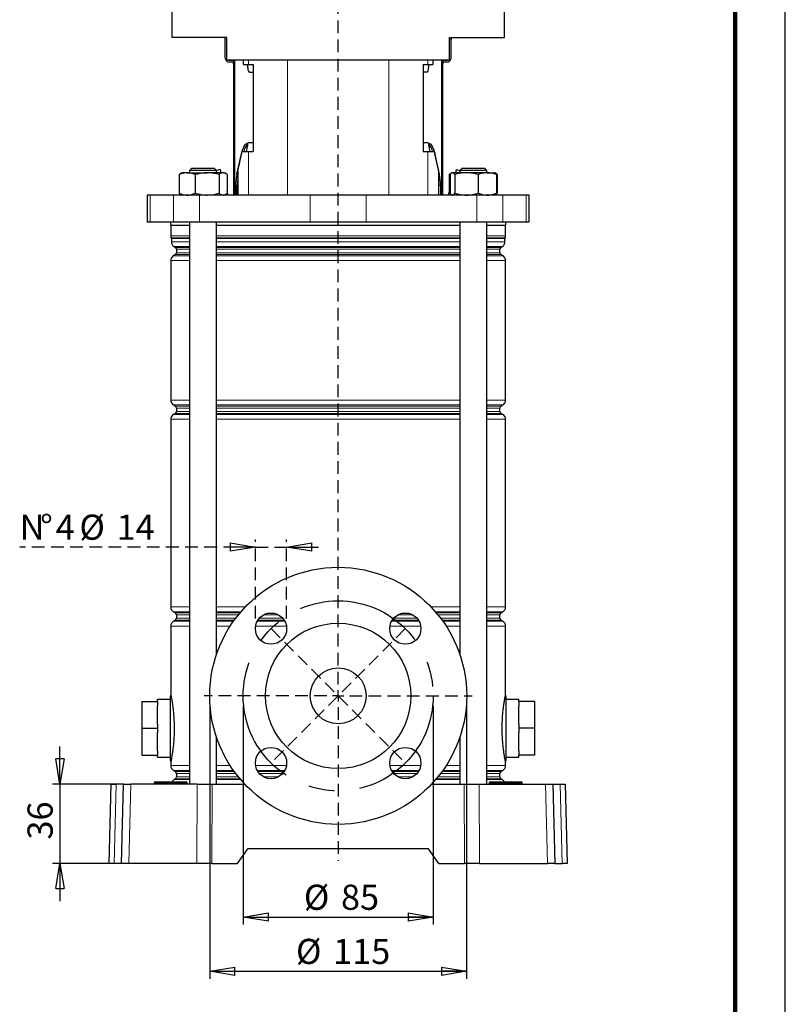
# Model space of a CAD drawing. Units: millimetres. Extents: x -4 to 213, y 0 to 297.
# Drawn here: x 134 to 210, y 120 to 218 of the extents above; entities that cross this region are included whole.
import ezdxf

# ---------------------------------------------------------------- set-up
doc = ezdxf.new("R2010")
doc.units = ezdxf.units.MM
doc.linetypes.add('CENTERX2', pattern=[20.32, 12.7, -2.54, 2.54, -2.54])
doc.linetypes.add('HIDDEN', pattern=[1.905, 1.27, -0.635])
doc.layers.add('FORMAT', color=7, linetype='Continuous')
doc.layers.add('TRATTEGGIO', color=7, linetype='HIDDEN')
doc.styles.add('SLDTEXTSTYLE0', font='TXT', dxfattribs={"width": 0.605})
doc.dimstyles.new('SLDDIMSTYLE1', dxfattribs={"dimtxt": 2.5, "dimasz": 2.5, "dimexe": 0, "dimexo": 0.0625, "dimtad": 1, "dimlfac": 4.5, "dimrnd": 1e-09, "dimzin": 12, "dimdsep": 46, "dimtxsty": 'SLDTEXTSTYLE0', "dimblk1": 'CLOSED', "dimblk2": 'CLOSED', "dimsah": 1, "dimcen": 0.09, "dimadec": 0, "dimazin": 3, "dimtfac": 1, "dimtofl": 0, "dimtmove": 0, "dimatfit": 3, "dimldrblk": 'CLOSED', "dimfxl": 0, "dimfrac": 2, "dimtolj": 1, "dimtzin": 12, "dimarcsym": 0})
doc.dimstyles.new('SLDDIMSTYLE3', dxfattribs={"dimtxt": 2.5, "dimasz": 2.5, "dimexe": 0, "dimexo": 0.0625, "dimtad": 1, "dimlfac": 4.5, "dimrnd": 1e-09, "dimzin": 12, "dimdsep": 46, "dimtxsty": 'SLDTEXTSTYLE0', "dimblk1": 'CLOSED', "dimblk2": 'CLOSED', "dimsah": 1, "dimcen": 0.09, "dimadec": 0, "dimazin": 3, "dimtfac": 1, "dimtmove": 0, "dimatfit": 0, "dimldrblk": 'CLOSED', "dimfxl": 0, "dimfrac": 2, "dimtolj": 1, "dimtzin": 12, "dimarcsym": 0})
doc.dimstyles.new('SLDDIMSTYLE5', dxfattribs={"dimtxt": 2.5, "dimasz": 2.5, "dimexe": 0, "dimexo": 0.0625, "dimtad": 1, "dimdec": 0, "dimlfac": 4.5, "dimrnd": 1e-09, "dimzin": 12, "dimdsep": 46, "dimtxsty": 'SLDTEXTSTYLE0', "dimblk1": 'CLOSED', "dimblk2": 'CLOSED', "dimsah": 1, "dimcen": 0.09, "dimadec": 0, "dimazin": 3, "dimtfac": 1, "dimtdec": 0, "dimtmove": 0, "dimatfit": 0, "dimldrblk": 'CLOSED', "dimfxl": 0, "dimfrac": 2, "dimtolj": 1, "dimtzin": 12, "dimarcsym": 0})

# ---------------------------------------------------------------- blocks, each defined once
blk = doc.blocks.new('_Closed')
at = {"color": 0, "linetype": 'ByBlock', "lineweight": -2}
for p, q in [((-1, 0.166667), (0, 0)), ((-1, 0.166667), (-1, -0.166667)), ((0, 0), (-1, -0.166667)), ((0, 0), (-1, 0))]:
    blk.add_line(p, q, dxfattribs=at)
blk = doc.blocks.new('_D_13')
at = {"layer": 'FORMAT'}
for p, q in [((156.091, 149.515), (156.091, 127.771)), ((174.98, 149.515), (174.98, 127.771)), ((156.091, 128.521), (174.98, 128.521))]:
    blk.add_line(p, q, dxfattribs=at)
at = {"layer": 'FORMAT', "xscale": 2.5, "yscale": 2.5, "rotation": 180.0000000000004}
blk.add_blockref('_Closed', (156.091, 128.521), dxfattribs=at)
at = {"layer": 'FORMAT', "xscale": 2.5, "yscale": 2.5}
blk.add_blockref('_Closed', (174.98, 128.521), dxfattribs=at)
at = {"layer": 'FORMAT', "char_height": 2.5, "attachment_point": 1, "style": 'SLDTEXTSTYLE0'}
for s, insert in [('%%c', (162.122, 131.744)), ('85', (165.817, 131.744))]:
    blk.add_mtext(s, dxfattribs=dict(at, insert=insert))
blk = doc.blocks.new('_D_14')
at = {"layer": 'FORMAT'}
for p, q in [((152.758, 149.515), (152.758, 122.387)), ((178.313, 149.515), (178.313, 122.387)), ((152.758, 123.137), (178.313, 123.137))]:
    blk.add_line(p, q, dxfattribs=at)
at = {"layer": 'FORMAT', "xscale": 2.5, "yscale": 2.5, "rotation": 180.0000000000004}
blk.add_blockref('_Closed', (152.758, 123.137), dxfattribs=at)
at = {"layer": 'FORMAT', "xscale": 2.5, "yscale": 2.5}
blk.add_blockref('_Closed', (178.313, 123.137), dxfattribs=at)
at = {"layer": 'FORMAT', "char_height": 2.5, "attachment_point": 1, "style": 'SLDTEXTSTYLE0'}
for s, insert in [('%%c', (161.339, 126.359)), ('115', (165.034, 126.359))]:
    blk.add_mtext(s, dxfattribs=dict(at, insert=insert))
blk = doc.blocks.new('_D_15')
at = {"layer": 'FORMAT'}
for p, q in [((137.867, 141.737), (137.867, 145.487)), ((143.917, 141.737), (137.117, 141.737)), ((137.867, 141.737), (137.867, 133.848)), ((143.711, 133.848), (137.117, 133.848)), ((137.867, 133.848), (137.867, 130.098))]:
    blk.add_line(p, q, dxfattribs=at)
at = {"layer": 'FORMAT', "xscale": 2.5, "yscale": 2.5}
for p, rotation in [((137.867, 141.737), 270.0000000000004), ((137.867, 133.848), 90.0000000000004)]:
    blk.add_blockref('_Closed', p, dxfattribs=dict(at, rotation=rotation))
at = {"layer": 'FORMAT', "insert": (134.645, 136.227), "char_height": 2.5, "attachment_point": 1, "rotation": 90, "style": 'SLDTEXTSTYLE0'}
blk.add_mtext('36', dxfattribs=at)
blk = doc.blocks.new('_D_16')
at = {"layer": 'TRATTEGGIO'}
for p, q in [((157.302, 158.193), (157.302, 166.056)), ((160.413, 158.193), (160.413, 166.056)), ((157.302, 165.306), (133.865, 165.306)), ((157.302, 165.306), (160.413, 165.306)), ((160.413, 165.306), (164.163, 165.306))]:
    blk.add_line(p, q, dxfattribs=at)
at = {"layer": 'TRATTEGGIO', "xscale": 2.5, "yscale": 2.5}
blk.add_blockref('_Closed', (157.302, 165.306), dxfattribs=at)
at = {"layer": 'TRATTEGGIO', "xscale": 2.5, "yscale": 2.5, "rotation": 180.0000000000004}
blk.add_blockref('_Closed', (160.413, 165.306), dxfattribs=at)
at = {"layer": 'TRATTEGGIO', "char_height": 2.5, "attachment_point": 1, "style": 'SLDTEXTSTYLE0'}
for s, insert in [('N', (133.865, 168.529)), ('%%d', (135.896, 168.529)), ('4', (137.452, 168.529)), ('%%c', (139.803, 168.529)), ('14', (143.497, 168.529))]:
    blk.add_mtext(s, dxfattribs=dict(at, insert=insert))
blk = doc.blocks.new('SW_CENTERMARKSYMBOL_5')
at = {"layer": 'TRATTEGGIO', "color": 0}
for p, q in [((0, 1.111), (0, 132.539)), ((-1.111, 0), (-13.333, 0)), ((0, 0), (-0.556, 0)), ((0, 0), (0, 0.556)), ((0, 0), (0, -0.556)), ((0, 0), (0.556, 0)), ((1.111, 0), (13.333, 0)), ((0, -1.111), (0, -16.389))]:
    blk.add_line(p, q, dxfattribs=at)

msp = doc.modelspace()

# ---------------------------------------------------------------- linework, layer by layer
at = {"color": 7, "linetype": 'Continuous', "lineweight": 25}
for p, q in [((210, 0), (210, 297)), ((149.0022, 219.5151), (149.0022, 215.9596)), ((182.0689, 215.9596), (182.0689, 219.5151)), ((154.48, 215.9596), (149.0022, 215.9596)), ((154.3022, 215.7374), (154.3022, 215.9596)), ((154.3022, 213.9151), (154.3022, 215.7374)), ((154.48, 213.7374), (154.48, 215.9596)), ((176.5911, 215.9596), (182.0689, 215.9596)), ((176.5911, 213.7374), (176.5911, 215.9596)), ((176.7689, 215.9596), (176.7689, 215.7374)), ((176.7689, 213.9151), (176.7689, 215.7374)), ((154.48, 213.7374), (159.3617, 213.7374)), ((154.6578, 213.6929), (154.9245, 213.6929)), ((154.9245, 213.5151), (154.7022, 213.5151)), ((155.1467, 200.2929), (155.1467, 213.7374)), ((156.1073, 213.2929), (156.1073, 213.7374)), ((159.3617, 213.7374), (171.7095, 213.7374)), ((171.7095, 213.7374), (176.5911, 213.7374)), ((174.9638, 213.7374), (174.9638, 213.2929)), ((175.9245, 213.7374), (175.9245, 200.2929)), ((176.1467, 213.6929), (176.4134, 213.6929)), ((176.3689, 213.5151), (176.1467, 213.5151)), ((156.1073, 213.2929), (156.6096, 213.2929)), ((156.5382, 212.9596), (156.5382, 213.2929)), ((156.6096, 213.2929), (157.0846, 213.2929)), ((156.7086, 212.5151), (157.0846, 212.5151)), ((157.0846, 213.2929), (157.0846, 204.6263)), ((173.9866, 213.2929), (174.4615, 213.2929)), ((173.9866, 213.2929), (173.9866, 204.6263)), ((174.3626, 212.5151), (173.9866, 212.5151)), ((174.4615, 213.2929), (174.9638, 213.2929)), ((174.533, 213.2929), (174.533, 212.9596)), ((155.5455, 202.6618), (155.9752, 204.6263)), ((155.9752, 204.6263), (156.6096, 204.6263)), ((156.5042, 205.435), (156.5042, 205.2305)), ((156.6096, 204.6263), (157.0846, 204.6263)), ((156.6593, 205.5151), (157.0846, 205.5151)), ((173.9866, 205.5151), (174.4119, 205.5151)), ((173.9866, 204.6263), (174.4615, 204.6263)), ((174.4615, 204.6263), (175.096, 204.6263)), ((174.5669, 205.435), (174.5669, 205.2305)), ((175.096, 204.6263), (175.5256, 202.6618)), ((155.4732, 202.3692), (155.9228, 204.404)), ((155.9228, 204.404), (155.9608, 204.5604)), ((175.1104, 204.5603), (175.1483, 204.404)), ((175.5979, 202.3692), (175.1483, 204.404)), ((150.9894, 202.9596), (150.7672, 202.7374)), ((150.7672, 202.7374), (150.7672, 202.5151)), ((153.4339, 202.7374), (150.7672, 202.7374)), ((150.9894, 202.9596), (153.2117, 202.9596)), ((153.4339, 202.7374), (153.2117, 202.9596)), ((153.7928, 202.8475), (153.4229, 202.7484)), ((153.4339, 202.5151), (153.4339, 202.7374)), ((153.7928, 202.8475), (153.8818, 202.5151)), ((155.5455, 202.6618), (155.5455, 200.2929)), ((175.5256, 202.6618), (175.5256, 200.2929)), ((177.2784, 202.8475), (177.1893, 202.5151)), ((177.2784, 202.8475), (177.6483, 202.7484)), ((177.8595, 202.9596), (177.6373, 202.7374)), ((177.6373, 202.7374), (177.6373, 202.5151)), ((178.2413, 202.7374), (177.6373, 202.7374)), ((177.8595, 202.9596), (178.3629, 202.9596)), ((180.3039, 202.7374), (178.2413, 202.7374)), ((178.3629, 202.9596), (180.0817, 202.9596)), ((180.3039, 202.7374), (180.0817, 202.9596)), ((180.3039, 202.5151), (180.3039, 202.7374)), ((149.7094, 202.3266), (149.8708, 202.4414)), ((149.7094, 202.3266), (149.7094, 200.4815)), ((149.9894, 202.5151), (149.8685, 202.4453)), ((150.5126, 202.5151), (149.9894, 202.5151)), ((150.5126, 202.5151), (152.5114, 202.5151)), ((151.3158, 202.3266), (151.3158, 200.4815)), ((154.0993, 202.5151), (152.5114, 202.5151)), ((153.7069, 202.3266), (153.7069, 200.4815)), ((154.2117, 202.5151), (154.0993, 202.5151)), ((154.3326, 202.4453), (154.2117, 202.5151)), ((154.4916, 202.3266), (154.4916, 200.4815)), ((176.5795, 202.3266), (176.7409, 202.4414)), ((176.6921, 202.3663), (176.5795, 202.3266)), ((176.5795, 202.3266), (176.5795, 200.6686)), ((176.6627, 202.3266), (176.6627, 200.4815)), ((176.8595, 202.5151), (176.8184, 202.4914)), ((176.8998, 202.5151), (176.8595, 202.5151)), ((178.291, 202.5151), (176.8998, 202.5151)), ((177.137, 202.3266), (177.137, 200.4815)), ((180.3618, 202.5151), (178.291, 202.5151)), ((179.445, 202.3266), (179.445, 200.4815)), ((180.3618, 202.5151), (181.0817, 202.5151)), ((181.1229, 202.4914), (181.0817, 202.5151)), ((181.1216, 202.4816), (181.2785, 202.3266)), ((181.2026, 202.4453), (181.1229, 202.4914)), ((181.3617, 202.3266), (181.2004, 202.4414)), ((181.2785, 202.3266), (181.2785, 200.4815)), ((181.3617, 202.3266), (181.3617, 200.4815)), ((154.5923, 200.2929), (154.4916, 200.6686)), ((155.3593, 201.2581), (155.3593, 200.2929)), ((155.5235, 200.2929), (155.5235, 201.2581)), ((175.5476, 200.2929), (175.5476, 201.2581)), ((175.7119, 201.2581), (175.7119, 200.2929)), ((176.6627, 200.979), (176.4788, 200.2929)), ((146.5356, 200.2929), (146.5356, 197.6263)), ((146.8269, 200.2929), (146.5356, 200.2929)), ((149.1705, 200.2929), (146.8269, 200.2929)), ((151.7379, 200.2929), (149.1705, 200.2929)), ((149.8708, 200.3649), (149.7094, 200.4815)), ((149.8693, 200.3623), (149.9894, 200.2929)), ((162.7634, 200.2929), (151.7379, 200.2929)), ((154.2117, 200.2929), (154.3318, 200.3623)), ((168.3077, 200.2929), (162.7634, 200.2929)), ((179.3332, 200.2929), (168.3077, 200.2929)), ((176.8184, 200.3167), (176.8595, 200.2929)), ((181.9007, 200.2929), (179.3332, 200.2929)), ((181.0817, 200.2929), (181.1229, 200.3167)), ((181.2785, 200.4815), (181.1216, 200.3264)), ((181.1229, 200.3167), (181.2019, 200.3623)), ((181.2004, 200.3649), (181.3617, 200.4815)), ((184.2442, 200.2929), (181.9007, 200.2929)), ((184.5356, 200.2929), (184.2442, 200.2929)), ((184.5356, 197.6263), (184.5356, 200.2929)), ((146.5356, 197.6263), (146.8269, 197.6263)), ((146.8269, 197.6263), (149.1705, 197.6263)), ((148.8689, 197.6263), (148.8689, 197.2929)), ((148.8689, 197.2929), (150.7672, 197.2929)), ((148.8911, 197.2929), (148.8911, 196.2602)), ((149.1705, 197.6263), (151.7379, 197.6263)), ((150.7672, 197.6263), (150.7672, 141.7374)), ((151.7379, 197.6263), (162.7634, 197.6263)), ((153.4339, 154.6164), (153.4339, 197.6263)), ((153.4339, 197.2929), (165.5356, 197.2929)), ((162.7634, 197.6263), (168.3077, 197.6263)), ((165.5356, 197.2929), (177.6373, 197.2929)), ((168.3077, 197.6263), (179.3332, 197.6263)), ((177.6373, 197.6263), (177.6373, 154.6164)), ((179.3332, 197.6263), (181.9007, 197.6263)), ((180.3039, 141.7374), (180.3039, 197.6263)), ((180.3039, 197.2929), (182.2022, 197.2929)), ((181.9007, 197.6263), (184.2442, 197.6263)), ((182.18, 196.2602), (182.18, 197.2929)), ((182.2022, 197.2929), (182.2022, 197.6263)), ((184.2442, 197.6263), (184.5356, 197.6263)), ((148.9467, 195.9938), (148.9467, 195.6563)), ((182.1245, 195.6563), (182.1245, 195.9938)), ((149.2245, 195.1752), (149.3578, 195.0982)), ((149.4689, 194.9057), (149.4689, 194.569)), ((181.6022, 194.569), (181.6022, 194.9057)), ((181.7134, 195.0982), (181.8467, 195.1752)), ((149.3578, 194.3765), (149.1689, 194.2675)), ((181.9022, 194.2675), (181.7134, 194.3765)), ((148.8911, 193.7864), (148.8911, 179.9106)), ((182.18, 179.9106), (182.18, 193.7864)), ((149.1689, 179.4295), (149.3578, 179.3204)), ((149.4689, 179.128), (149.4689, 178.7912)), ((181.6022, 178.7912), (181.6022, 179.128)), ((181.7134, 179.3204), (181.9022, 179.4295)), ((149.3578, 178.5988), (149.1689, 178.4897)), ((181.9022, 178.4897), (181.7134, 178.5988)), ((148.8911, 178.0086), (148.8911, 159.355)), ((182.18, 159.355), (182.18, 178.0086)), ((149.1689, 158.8739), (149.3578, 158.7648)), ((149.4689, 158.5724), (149.4689, 158.2357)), ((181.6022, 158.2357), (181.6022, 158.5724)), ((181.7134, 158.7648), (181.9022, 158.8739)), ((149.3578, 158.0432), (149.1689, 157.9342)), ((181.9022, 157.9342), (181.7134, 158.0432)), ((148.8911, 157.453), (148.8911, 150.618)), ((182.18, 150.6263), (182.18, 157.453)), ((146.0022, 149.9596), (147.5578, 149.9596)), ((146.0022, 149.9596), (146.0022, 147.2929)), ((148.8689, 150.1596), (147.5578, 150.1596)), ((147.5578, 149.9596), (147.5578, 150.1596)), ((147.5578, 149.9596), (147.5578, 149.5373)), ((183.5134, 150.1596), (182.2022, 150.1596)), ((183.5134, 149.9596), (183.5134, 150.1596)), ((185.0689, 149.9596), (183.5134, 149.9596)), ((183.5134, 149.9596), (183.5134, 149.5373)), ((185.0689, 149.9596), (185.0689, 147.2929)), ((147.5578, 147.7152), (147.5578, 149.5373)), ((183.5134, 147.7152), (183.5134, 149.5373)), ((146.0022, 147.2929), (146.0022, 144.6263)), ((146.0022, 147.2929), (147.5578, 147.2929)), ((147.5578, 147.7152), (147.5578, 147.2929)), ((147.5578, 147.2929), (147.5578, 146.8706)), ((147.5578, 145.0485), (147.5578, 146.8706)), ((183.5134, 147.7152), (183.5134, 147.2929)), ((185.0689, 147.2929), (183.5134, 147.2929)), ((183.5134, 147.2929), (183.5134, 146.8706)), ((183.5134, 145.0485), (183.5134, 146.8706)), ((185.0689, 147.2929), (185.0689, 144.6263)), ((153.4339, 141.7374), (153.4339, 146.4139)), ((177.6373, 146.4139), (177.6373, 141.7374)), ((147.5578, 145.0485), (147.5578, 144.6263)), ((183.5134, 145.0485), (183.5134, 144.6263)), ((146.0022, 144.6263), (147.5578, 144.6263)), ((147.5578, 144.4263), (147.5578, 144.6263)), ((147.5578, 144.4263), (148.8689, 144.4263)), ((148.8911, 143.9596), (148.8911, 143.5772)), ((182.18, 143.5772), (182.18, 143.9679)), ((182.2022, 144.4263), (183.5134, 144.4263)), ((185.0689, 144.6263), (183.5134, 144.6263)), ((183.5134, 144.4263), (183.5134, 144.6263)), ((149.1689, 143.0961), (149.3578, 142.9871)), ((181.7134, 142.9871), (181.9022, 143.0961)), ((147.3337, 141.9596), (147.3689, 141.9596)), ((147.3689, 141.9596), (147.9911, 141.9596)), ((147.9911, 141.9596), (148.3225, 141.9596)), ((148.3225, 141.9596), (148.4356, 141.9596)), ((148.4356, 141.9596), (149.3022, 141.9596)), ((149.3578, 142.2654), (149.2245, 142.1885)), ((149.3022, 141.9596), (149.4153, 141.9596)), ((149.4153, 141.9596), (149.7467, 141.9596)), ((149.4689, 142.7946), (149.4689, 142.4579)), ((149.7467, 141.9596), (150.3689, 141.9596)), ((150.3689, 141.9596), (150.4042, 141.9596)), ((180.667, 141.9596), (180.7022, 141.9596)), ((180.7022, 141.9596), (181.3245, 141.9596)), ((181.3245, 141.9596), (181.6559, 141.9596)), ((181.6022, 142.4579), (181.6022, 142.7946)), ((181.6559, 141.9596), (181.7689, 141.9596)), ((181.8467, 142.1885), (181.7134, 142.2654)), ((181.7689, 141.9596), (182.6356, 141.9596)), ((182.6356, 141.9596), (182.7486, 141.9596)), ((182.7486, 141.9596), (183.08, 141.9596)), ((183.08, 141.9596), (183.7022, 141.9596)), ((183.7022, 141.9596), (183.7375, 141.9596)), ((142.7578, 133.8485), (142.9644, 141.7374)), ((142.9644, 141.7374), (143.4696, 141.7374)), ((144.1866, 141.7374), (143.4696, 141.7374)), ((143.98, 133.8485), (144.1866, 141.7374)), ((144.1866, 141.7374), (144.9174, 141.7374)), ((151.5025, 141.7374), (144.9174, 141.7374)), ((147.2226, 141.8504), (147.2225, 141.8465)), ((148.2114, 141.8465), (148.2114, 141.8504)), ((149.5264, 141.8465), (149.5264, 141.8504)), ((150.5153, 141.8465), (150.5153, 141.8504)), ((151.5025, 141.7374), (153.0221, 141.7374)), ((153.0221, 141.7374), (156.25, 141.7374)), ((174.8212, 141.7374), (178.0491, 141.7374)), ((178.0491, 141.7374), (179.5686, 141.7374)), ((179.5686, 141.7374), (186.1537, 141.7374)), ((180.5559, 141.8504), (180.5558, 141.8465)), ((181.5447, 141.8465), (181.5448, 141.8504)), ((182.8598, 141.8465), (182.8597, 141.8504)), ((183.8487, 141.8465), (183.8486, 141.8504)), ((186.1537, 141.7374), (186.8846, 141.7374)), ((186.8846, 141.7374), (187.0911, 133.8485)), ((186.8846, 141.7374), (187.6016, 141.7374)), ((187.6016, 141.7374), (188.1068, 141.7374)), ((188.1068, 141.7374), (188.3134, 133.8485)), ((155.5356, 133.8485), (156.547, 135.2929)), ((174.5242, 135.2929), (156.547, 135.2929)), ((175.5356, 133.8485), (174.5242, 135.2929)), ((143.263, 133.8485), (142.7578, 133.8485)), ((143.98, 133.8485), (143.263, 133.8485)), ((144.7109, 133.8485), (143.98, 133.8485)), ((151.4661, 133.8485), (144.7109, 133.8485)), ((152.9856, 133.8485), (151.4661, 133.8485)), ((152.9856, 133.8485), (155.5356, 133.8485)), ((175.5356, 133.8485), (178.0855, 133.8485)), ((179.6051, 133.8485), (178.0855, 133.8485)), ((179.6051, 133.8485), (186.3603, 133.8485)), ((187.0911, 133.8485), (186.3603, 133.8485)), ((187.0911, 133.8485), (187.8081, 133.8485)), ((188.3134, 133.8485), (187.8081, 133.8485))]:
    msp.add_line(p, q, dxfattribs=at)
at = {"color": 7, "linetype": 'Continuous', "lineweight": 140}
msp.add_line((205, 292), (205, 5), dxfattribs=at)
at = {"color": 8, "linetype": 'Continuous', "lineweight": 18}
for p, q in [((154.48, 215.7374), (154.3022, 215.7374)), ((176.7689, 215.7374), (176.5911, 215.7374)), ((155.2448, 213.7374), (155.2448, 200.2929)), ((156.6096, 213.7374), (156.6096, 213.2929)), ((160.4863, 213.7374), (160.4863, 200.2929)), ((170.5848, 213.7374), (170.5848, 200.2929)), ((174.4615, 213.7374), (174.4615, 213.2929)), ((175.8264, 200.2929), (175.8264, 213.7374)), ((156.5382, 212.9596), (156.6084, 212.9596)), ((174.4627, 212.9596), (174.533, 212.9596)), ((156.6096, 204.6263), (156.6096, 200.2929)), ((174.4615, 204.6263), (174.4615, 200.2929)), ((155.9266, 204.404), (155.9228, 204.404)), ((175.1483, 204.404), (175.1446, 204.404)), ((155.4732, 202.3692), (155.5455, 202.3692)), ((175.5256, 202.3692), (175.5979, 202.3692)), ((155.5235, 201.2581), (155.3593, 201.2581)), ((175.7119, 201.2581), (175.5476, 201.2581)), ((146.8269, 200.2929), (146.8269, 197.6263)), ((149.1705, 200.2929), (149.1705, 197.6263)), ((151.7379, 200.2929), (151.7379, 197.6263)), ((162.7634, 200.2929), (162.7634, 197.6263)), ((168.3077, 200.2929), (168.3077, 197.6263)), ((179.3332, 200.2929), (179.3332, 197.6263)), ((181.9007, 200.2929), (181.9007, 197.6263)), ((184.2442, 200.2929), (184.2442, 197.6263)), ((148.8911, 196.2602), (150.7672, 196.2602)), ((148.9374, 196.0382), (150.7672, 196.0382)), ((150.7672, 195.9938), (148.9467, 195.9938)), ((153.4339, 196.2602), (177.6373, 196.2602)), ((153.4339, 196.0382), (177.6373, 196.0382)), ((177.6373, 195.9938), (153.4339, 195.9938)), ((180.3039, 196.2602), (182.18, 196.2602)), ((180.3039, 196.0382), (182.1337, 196.0382)), ((182.1245, 195.9938), (180.3039, 195.9938)), ((148.9467, 195.6563), (150.7672, 195.6563)), ((150.7672, 195.1752), (149.2245, 195.1752)), ((149.3578, 195.0982), (150.7672, 195.0982)), ((150.7672, 194.9057), (149.4689, 194.9057)), ((153.4339, 195.6563), (177.6373, 195.6563)), ((177.6373, 195.1752), (153.4339, 195.1752)), ((153.4339, 195.0982), (177.6373, 195.0982)), ((177.6373, 194.9057), (153.4339, 194.9057)), ((180.3039, 195.6563), (182.1245, 195.6563)), ((181.8467, 195.1752), (180.3039, 195.1752)), ((180.3039, 195.0982), (181.7134, 195.0982)), ((181.6022, 194.9057), (180.3039, 194.9057)), ((149.1689, 194.2675), (150.7672, 194.2675)), ((150.7672, 194.3765), (149.3578, 194.3765)), ((149.4689, 194.569), (150.7672, 194.569)), ((153.4339, 194.569), (177.6373, 194.569)), ((177.6373, 194.3765), (153.4339, 194.3765)), ((153.4339, 194.2675), (177.6373, 194.2675)), ((180.3039, 194.569), (181.6022, 194.569)), ((181.7134, 194.3765), (180.3039, 194.3765)), ((180.3039, 194.2675), (181.9022, 194.2675)), ((150.7672, 193.7864), (148.8911, 193.7864)), ((177.6373, 193.7864), (153.4339, 193.7864)), ((182.18, 193.7864), (180.3039, 193.7864)), ((148.8911, 179.9106), (150.7672, 179.9106)), ((150.7672, 179.4295), (149.1689, 179.4295)), ((149.3578, 179.3204), (150.7672, 179.3204)), ((150.7672, 179.128), (149.4689, 179.128)), ((153.4339, 179.9106), (177.6373, 179.9106)), ((177.6373, 179.4295), (153.4339, 179.4295)), ((153.4339, 179.3204), (177.6373, 179.3204)), ((177.6373, 179.128), (153.4339, 179.128)), ((180.3039, 179.9106), (182.18, 179.9106)), ((181.9022, 179.4295), (180.3039, 179.4295)), ((180.3039, 179.3204), (181.7134, 179.3204)), ((181.6022, 179.128), (180.3039, 179.128)), ((149.1689, 178.4897), (150.7672, 178.4897)), ((150.7672, 178.5988), (149.3578, 178.5988)), ((149.4689, 178.7912), (150.7672, 178.7912)), ((153.4339, 178.7912), (177.6373, 178.7912)), ((177.6373, 178.5988), (153.4339, 178.5988)), ((153.4339, 178.4897), (177.6373, 178.4897)), ((180.3039, 178.7912), (181.6022, 178.7912)), ((181.7134, 178.5988), (180.3039, 178.5988)), ((180.3039, 178.4897), (181.9022, 178.4897)), ((150.7672, 178.0086), (148.8911, 178.0086)), ((177.6373, 178.0086), (153.4339, 178.0086)), ((182.18, 178.0086), (180.3039, 178.0086)), ((148.8911, 159.355), (150.7672, 159.355)), ((150.7672, 158.8739), (149.1689, 158.8739)), ((149.3578, 158.7648), (150.7672, 158.7648)), ((150.7672, 158.5724), (149.4689, 158.5724)), ((153.4339, 159.355), (156.3091, 159.355)), ((155.8711, 158.8739), (153.4339, 158.8739)), ((153.4339, 158.7648), (155.7778, 158.7648)), ((155.6183, 158.5724), (153.4339, 158.5724)), ((159.5771, 158.5724), (158.1376, 158.5724)), ((172.9336, 158.5724), (171.4941, 158.5724)), ((174.7621, 159.355), (177.6373, 159.355)), ((177.6373, 158.8739), (175.2001, 158.8739)), ((175.2933, 158.7648), (177.6373, 158.7648)), ((177.6373, 158.5724), (175.4528, 158.5724)), ((180.3039, 159.355), (182.18, 159.355)), ((181.9022, 158.8739), (180.3039, 158.8739)), ((180.3039, 158.7648), (181.7134, 158.7648)), ((181.6022, 158.5724), (180.3039, 158.5724)), ((149.1689, 157.9342), (150.7672, 157.9342)), ((150.7672, 158.0432), (149.3578, 158.0432)), ((149.4689, 158.2357), (150.7672, 158.2357)), ((153.4339, 158.2357), (155.354, 158.2357)), ((155.2109, 158.0432), (153.4339, 158.0432)), ((153.4339, 157.9342), (155.1322, 157.9342)), ((157.4895, 157.9342), (160.2252, 157.9342)), ((160.1602, 158.0432), (157.5545, 158.0432)), ((157.7026, 158.2357), (160.0121, 158.2357)), ((170.846, 157.9342), (173.5816, 157.9342)), ((173.5167, 158.0432), (170.9109, 158.0432)), ((171.0591, 158.2357), (173.3685, 158.2357)), ((175.7172, 158.2357), (177.6373, 158.2357)), ((177.6373, 158.0432), (175.8603, 158.0432)), ((175.9389, 157.9342), (177.6373, 157.9342)), ((180.3039, 158.2357), (181.6022, 158.2357)), ((181.7134, 158.0432), (180.3039, 158.0432)), ((180.3039, 157.9342), (181.9022, 157.9342)), ((150.7672, 157.453), (148.8911, 157.453)), ((154.8054, 157.453), (153.4339, 157.453)), ((160.3911, 157.453), (157.3236, 157.453)), ((173.7475, 157.453), (170.6801, 157.453)), ((177.6373, 157.453), (176.2658, 157.453)), ((182.18, 157.453), (180.3039, 157.453)), ((148.8911, 143.5772), (150.7672, 143.5772)), ((150.7672, 143.0961), (149.1689, 143.0961)), ((149.3578, 142.9871), (150.7672, 142.9871)), ((153.4339, 143.5772), (154.8054, 143.5772)), ((155.1322, 143.0961), (153.4339, 143.0961)), ((153.4339, 142.9871), (155.2109, 142.9871)), ((157.3236, 143.5772), (160.3911, 143.5772)), ((160.2252, 143.0961), (157.4895, 143.0961)), ((157.5545, 142.9871), (160.1602, 142.9871)), ((170.6801, 143.5772), (173.7475, 143.5772)), ((173.5816, 143.0961), (170.846, 143.0961)), ((170.9109, 142.9871), (173.5167, 142.9871)), ((175.8603, 142.9871), (177.6373, 142.9871)), ((177.6373, 143.0961), (175.9389, 143.0961)), ((176.2658, 143.5772), (177.6373, 143.5772)), ((180.3039, 143.5772), (182.18, 143.5772)), ((181.9022, 143.0961), (180.3039, 143.0961)), ((180.3039, 142.9871), (181.7134, 142.9871)), ((147.3689, 141.8504), (147.3689, 141.9596)), ((147.9911, 141.8504), (147.9911, 141.9596)), ((148.4356, 141.8504), (148.4356, 141.9596)), ((149.2245, 142.1885), (150.7672, 142.1885)), ((149.3022, 141.8504), (149.3022, 141.9596)), ((150.7672, 142.2654), (149.3578, 142.2654)), ((150.7672, 142.7946), (149.4689, 142.7946)), ((149.4689, 142.4579), (150.7672, 142.4579)), ((149.7467, 141.9596), (149.7467, 141.8504)), ((150.3689, 141.9596), (150.3689, 141.8504)), ((155.354, 142.7946), (153.4339, 142.7946)), ((153.4339, 142.4579), (155.6183, 142.4579)), ((155.7778, 142.2654), (153.4339, 142.2654)), ((153.4339, 142.1885), (155.8434, 142.1885)), ((160.0121, 142.7946), (157.7026, 142.7946)), ((158.1376, 142.4579), (159.5771, 142.4579)), ((173.3685, 142.7946), (171.0591, 142.7946)), ((171.4941, 142.4579), (172.9336, 142.4579)), ((175.2277, 142.1885), (177.6373, 142.1885)), ((177.6373, 142.2654), (175.2933, 142.2654)), ((175.4528, 142.4579), (177.6373, 142.4579)), ((177.6373, 142.7946), (175.7172, 142.7946)), ((181.6022, 142.7946), (180.3039, 142.7946)), ((180.3039, 142.4579), (181.6022, 142.4579)), ((181.7134, 142.2654), (180.3039, 142.2654)), ((180.3039, 142.1885), (181.8467, 142.1885)), ((180.7022, 141.8504), (180.7022, 141.9596)), ((181.3245, 141.8504), (181.3245, 141.9596)), ((181.7689, 141.8504), (181.7689, 141.9596)), ((182.6356, 141.8504), (182.6356, 141.9596)), ((183.08, 141.9596), (183.08, 141.8504)), ((183.7022, 141.9596), (183.7022, 141.8504)), ((143.4696, 141.7374), (143.263, 133.8485)), ((144.9174, 141.7374), (144.7109, 133.8485)), ((147.2225, 141.8465), (147.3689, 141.8465)), ((147.3689, 141.8504), (147.2226, 141.8504)), ((147.3689, 141.8465), (147.3689, 141.8504)), ((147.9911, 141.8504), (147.3689, 141.8504)), ((147.3689, 141.8465), (147.3689, 141.7374)), ((147.3689, 141.8465), (147.9911, 141.8465)), ((148.2114, 141.8504), (147.9911, 141.8504)), ((147.9911, 141.8465), (147.9911, 141.8504)), ((147.9911, 141.7374), (147.9911, 141.8465)), ((147.9911, 141.8465), (148.2114, 141.8465)), ((148.4356, 141.8504), (148.2114, 141.8504)), ((148.2114, 141.8465), (148.4356, 141.8465)), ((148.4356, 141.8465), (148.4356, 141.8504)), ((149.3022, 141.8504), (148.4356, 141.8504)), ((148.4356, 141.7374), (148.4356, 141.8465)), ((148.4356, 141.8465), (149.3022, 141.8465)), ((149.3022, 141.8465), (149.3022, 141.8504)), ((149.5264, 141.8504), (149.3022, 141.8504)), ((149.3022, 141.7374), (149.3022, 141.8465)), ((149.3022, 141.8465), (149.5264, 141.8465)), ((149.7467, 141.8504), (149.5264, 141.8504)), ((149.5264, 141.8465), (149.7467, 141.8465)), ((149.7467, 141.8465), (149.7467, 141.8504)), ((150.3689, 141.8504), (149.7467, 141.8504)), ((149.7467, 141.8465), (149.7467, 141.7374)), ((149.7467, 141.8465), (150.3689, 141.8465)), ((150.3689, 141.8465), (150.3689, 141.8504)), ((150.5153, 141.8504), (150.3689, 141.8504)), ((150.3689, 141.8465), (150.3689, 141.7374)), ((150.3689, 141.8465), (150.5153, 141.8465)), ((151.4661, 133.8485), (151.5025, 141.7374)), ((153.0221, 141.7374), (152.9856, 133.8485)), ((178.0855, 133.8485), (178.0491, 141.7374)), ((179.5686, 141.7374), (179.6051, 133.8485)), ((180.5558, 141.8465), (180.7022, 141.8465)), ((180.7022, 141.8504), (180.5559, 141.8504)), ((180.7022, 141.8465), (180.7022, 141.8504)), ((181.3245, 141.8504), (180.7022, 141.8504)), ((180.7022, 141.7374), (180.7022, 141.8465)), ((180.7022, 141.8465), (181.3245, 141.8465)), ((181.5448, 141.8504), (181.3245, 141.8504)), ((181.3245, 141.8465), (181.3245, 141.8504)), ((181.3245, 141.8465), (181.5447, 141.8465)), ((181.3245, 141.7374), (181.3245, 141.8465)), ((181.5447, 141.8465), (181.7689, 141.8465)), ((181.7689, 141.8504), (181.5448, 141.8504)), ((181.7689, 141.8465), (181.7689, 141.8504)), ((182.6356, 141.8504), (181.7689, 141.8504)), ((181.7689, 141.7374), (181.7689, 141.8465)), ((181.7689, 141.8465), (182.6356, 141.8465)), ((182.6356, 141.8465), (182.6356, 141.8504)), ((182.8597, 141.8504), (182.6356, 141.8504)), ((182.6356, 141.7374), (182.6356, 141.8465)), ((182.6356, 141.8465), (182.8598, 141.8465)), ((183.08, 141.8504), (182.8597, 141.8504)), ((182.8598, 141.8465), (183.08, 141.8465)), ((183.08, 141.8465), (183.08, 141.8504)), ((183.7022, 141.8504), (183.08, 141.8504)), ((183.08, 141.8465), (183.08, 141.7374)), ((183.08, 141.8465), (183.7022, 141.8465)), ((183.7022, 141.8465), (183.7022, 141.8504)), ((183.8486, 141.8504), (183.7022, 141.8504)), ((183.7022, 141.8465), (183.7022, 141.7374)), ((183.7022, 141.8465), (183.8487, 141.8465)), ((186.3603, 133.8485), (186.1537, 141.7374)), ((187.8081, 133.8485), (187.6016, 141.7374))]:
    msp.add_line(p, q, dxfattribs=at)
at = {"color": 7, "linetype": 'Continuous', "lineweight": 25, "flags": 128}
for points in [[(155.979, 204.6263), (155.9846, 204.6457), (156.058, 204.8643), (156.1416, 205.0559), (156.2341, 205.2174), (156.3338, 205.346), (156.4392, 205.4394), (156.5483, 205.4961), (156.6593, 205.5151)], [(174.4119, 205.5151), (174.5229, 205.4961), (174.632, 205.4394), (174.7373, 205.346), (174.8371, 205.2174), (174.9296, 205.0559), (175.0132, 204.8643), (175.0865, 204.6457), (175.0922, 204.6263)]]:
    msp.add_lwpolyline(points, dxfattribs=at)
at = {"color": 7, "linetype": 'Continuous', "lineweight": 25}
for centre, radius in [((165.5356, 150.5151), 12.7778), ((158.8573, 157.1934), 1.5556), ((172.2138, 157.1934), 1.5556), ((165.5356, 150.5151), 7.2222), ((165.5356, 150.5151), 2.7778), ((158.8573, 143.8369), 1.5556), ((172.2138, 143.8369), 1.5556)]:
    msp.add_circle(centre, radius, dxfattribs=at)
for centre, radius, start, end in [((154.7022, 213.9151), 0.4, 180, 270), ((154.6578, 213.8707), 0.1778, 228.590378, 270), ((154.9245, 213.2929), 0.4, 56.251012, 90), ((154.9245, 213.2929), 0.2222, 0.000001, 90), ((176.1467, 213.2929), 0.4, 90, 123.748988), ((176.1467, 213.2929), 0.2222, 90, 179.999999), ((176.3689, 213.9151), 0.4, 270, 0), ((176.4134, 213.8707), 0.1778, 270, 311.409622), ((157.8999, 204.2059), 1.8063, 140.593976, 166.54323), ((173.1712, 204.2059), 1.8063, 13.456788, 39.405879), ((160.5832, 201.2838), 5.224, 168.008491, 180.282248), ((161.2054, 201.2607), 5.6819, 174.95529, 180.026906), ((169.8657, 201.2607), 5.6819, 359.973096, 5.044465), ((170.4879, 201.2838), 5.224, 359.717752, 11.991509), ((149.4467, 196.2602), 0.5556, 180, 203.556464), ((148.8356, 195.9938), 0.1111, 0, 23.556464), ((182.2356, 195.9938), 0.1111, 156.443536, 180), ((181.6245, 196.2602), 0.5556, 336.443536, 0), ((149.5022, 195.6563), 0.5556, 180, 240), ((149.2467, 194.9057), 0.2222, 0, 60), ((181.8245, 194.9057), 0.2222, 120, 180), ((181.5689, 195.6563), 0.5556, 300, 0), ((149.4467, 193.7864), 0.5556, 120, 180), ((149.2467, 194.569), 0.2222, 300, 0), ((181.8245, 194.569), 0.2222, 180, 240), ((181.6245, 193.7864), 0.5556, 0, 60), ((149.4467, 179.9106), 0.5556, 180, 240), ((149.2467, 179.128), 0.2222, 0, 60), ((181.8245, 179.128), 0.2222, 120, 180), ((181.6245, 179.9106), 0.5556, 300, 0), ((149.4467, 178.0086), 0.5556, 120, 180), ((149.2467, 178.7912), 0.2222, 300, 0), ((181.8245, 178.7912), 0.2222, 180, 240), ((181.6245, 178.0086), 0.5556, 0, 60), ((149.4467, 159.355), 0.5556, 180, 240), ((149.2467, 158.5724), 0.2222, 0, 60), ((181.8245, 158.5724), 0.2222, 120, 180), ((181.6245, 159.355), 0.5556, 300, 0), ((149.4467, 157.453), 0.5556, 120, 180), ((149.2467, 158.2357), 0.2222, 300, 0), ((181.8245, 158.2357), 0.2222, 180, 240), ((181.6245, 157.453), 0.5556, 0, 60), ((149.3134, 150.4875), 0.4444, 162.786223, 180), ((181.7578, 150.4875), 0.4444, 0, 17.796557), ((149.3134, 144.0984), 0.4444, 179.999024, 198.289743), ((181.7578, 144.0984), 0.4444, 342.795705, 0.000976), ((149.4467, 143.5772), 0.5556, 180, 240), ((149.2467, 142.7946), 0.2222, 0, 60), ((181.8245, 142.7946), 0.2222, 120, 180), ((181.6245, 143.5772), 0.5556, 300, 0), ((147.3337, 141.8485), 0.1111, 90, 179), ((148.3225, 141.8485), 0.1111, 90, 179), ((149.5022, 141.7073), 0.5556, 120, 152.995561), ((149.2467, 142.4579), 0.2222, 300, 0), ((149.4153, 141.8485), 0.1111, 1, 90), ((150.4042, 141.8485), 0.1111, 1, 90), ((180.667, 141.8485), 0.1111, 90, 179), ((181.6559, 141.8485), 0.1111, 90, 179), ((181.8245, 142.4579), 0.2222, 180, 240), ((181.5689, 141.7073), 0.5556, 27.004439, 60), ((182.7486, 141.8485), 0.1111, 1, 90), ((183.7375, 141.8485), 0.1111, 1, 90), ((147.1114, 141.8485), 0.1111, 270, 359), ((148.1003, 141.8485), 0.1111, 270, 359), ((149.6375, 141.8485), 0.1111, 181, 270), ((150.6264, 141.8485), 0.1111, 181, 270), ((180.4447, 141.8485), 0.1111, 270, 359), ((181.4336, 141.8485), 0.1111, 270, 359), ((182.9709, 141.8485), 0.1111, 181, 270), ((183.9598, 141.8485), 0.1111, 181, 270)]:
    msp.add_arc(centre, radius, start, end, dxfattribs=at)
for centre, major_axis, ratio, start_param, end_param in [((156.7086, 212.9596), (0, 0.4444), 0.3833695, 1.5707963, 3.1415927), ((174.3626, 212.9596), (0, 0.4444), 0.3833695, 3.1415927, 4.712389), ((161.0911, 202.4151), (0, 8.1365), 0.6008606, 1.2174679, 1.2955819), ((169.98, 202.4151), (0, 8.1365), 0.6008606, 4.9876035, 5.0657174)]:
    msp.add_ellipse(centre, major_axis=major_axis, ratio=ratio, start_param=start_param, end_param=end_param, dxfattribs=at)
for points, knots in [([(150.5126, 202.5151), (150.4936, 202.5149), (150.3494, 202.5132), (150.0776, 202.472), (149.8329, 202.3754), (149.7094, 202.3266)], [0, 0, 0, 0, 0.0700918, 0.5307854, 1, 1, 1, 1]), ([(151.3158, 202.3266), (151.1854, 202.3793), (150.9221, 202.4857), (150.6499, 202.5053), (150.5126, 202.5151)], [0, 0, 0, 0, 0.495458, 1, 1, 1, 1]), ([(152.5114, 202.5151), (152.4121, 202.5128), (152.0075, 202.5033), (151.6133, 202.4026), (151.3158, 202.3266)], [0, 0, 0, 0, 0.245405, 1, 1, 1, 1]), ([(153.7069, 202.3266), (153.618, 202.3519), (153.2286, 202.4629), (152.8238, 202.4924), (152.5114, 202.5151)], [0, 0, 0, 0, 0.22822001, 1, 1, 1, 1]), ([(154.0993, 202.5151), (154.09, 202.5149), (154.0195, 202.5132), (153.8867, 202.472), (153.7672, 202.3754), (153.7069, 202.3266)], [0, 0, 0, 0, 0.0700918, 0.5307854, 1, 1, 1, 1]), ([(154.4916, 202.3266), (154.4279, 202.3793), (154.2993, 202.4857), (154.1664, 202.5053), (154.0993, 202.5151)], [0, 0, 0, 0, 0.495458, 1, 1, 1, 1]), ([(176.8998, 202.5151), (176.8379, 202.4924), (176.7576, 202.4629), (176.6803, 202.3519), (176.6627, 202.3266)], [0, 0, 0, 0, 0.77178, 1, 1, 1, 1]), ([(177.137, 202.3266), (177.078, 202.4026), (176.9998, 202.5033), (176.9195, 202.5128), (176.8998, 202.5151)], [0, 0, 0, 0, 0.75459496, 1, 1, 1, 1]), ([(178.291, 202.5151), (178.2636, 202.5149), (178.0565, 202.5132), (177.666, 202.472), (177.3144, 202.3754), (177.137, 202.3266)], [0, 0, 0, 0, 0.0700918, 0.5307854, 1, 1, 1, 1]), ([(179.445, 202.3266), (179.2576, 202.3793), (178.8793, 202.4857), (178.4883, 202.5053), (178.291, 202.5151)], [0, 0, 0, 0, 0.495458, 1, 1, 1, 1]), ([(180.3618, 202.5151), (180.34, 202.5149), (180.1755, 202.5132), (179.8652, 202.472), (179.5859, 202.3754), (179.445, 202.3266)], [0, 0, 0, 0, 0.0700918, 0.5307854, 1, 1, 1, 1]), ([(181.2785, 202.3266), (181.1296, 202.3793), (180.8291, 202.4857), (180.5185, 202.5053), (180.3618, 202.5151)], [0, 0, 0, 0, 0.495458, 1, 1, 1, 1]), ([(149.7094, 200.4815), (149.8399, 200.4288), (150.1032, 200.3224), (150.3753, 200.3028), (150.5126, 200.2929)], [0, 0, 0, 0, 0.495458, 1, 1, 1, 1]), ([(150.5126, 200.2929), (150.5317, 200.2931), (150.6758, 200.2948), (150.9477, 200.336), (151.1923, 200.4327), (151.3158, 200.4815)], [0, 0, 0, 0, 0.0700918, 0.5307854, 1, 1, 1, 1]), ([(151.3158, 200.4815), (151.6133, 200.4055), (152.0075, 200.3048), (152.4121, 200.2953), (152.5114, 200.2929)], [0, 0, 0, 0, 0.754595, 1, 1, 1, 1]), ([(152.5114, 200.2929), (152.8238, 200.3157), (153.2286, 200.3452), (153.618, 200.4562), (153.7069, 200.4815)], [0, 0, 0, 0, 0.77177999, 1, 1, 1, 1]), ([(153.7069, 200.4815), (153.7706, 200.4288), (153.8992, 200.3224), (154.0322, 200.3028), (154.0993, 200.2929)], [0, 0, 0, 0, 0.495458, 1, 1, 1, 1]), ([(154.0993, 200.2929), (154.1086, 200.2931), (154.179, 200.2948), (154.3118, 200.336), (154.4313, 200.4327), (154.4916, 200.4815)], [0, 0, 0, 0, 0.07009183, 0.53078536, 1, 1, 1, 1]), ([(176.6627, 200.4815), (176.6803, 200.4562), (176.7576, 200.3452), (176.8379, 200.3157), (176.8998, 200.2929)], [0, 0, 0, 0, 0.22822, 1, 1, 1, 1]), ([(176.8998, 200.2929), (176.9195, 200.2953), (176.9998, 200.3048), (177.078, 200.4055), (177.137, 200.4815)], [0, 0, 0, 0, 0.24540504, 1, 1, 1, 1]), ([(177.137, 200.4815), (177.3244, 200.4288), (177.7027, 200.3224), (178.0937, 200.3028), (178.291, 200.2929)], [0, 0, 0, 0, 0.495458, 1, 1, 1, 1]), ([(178.291, 200.2929), (178.3183, 200.2931), (178.5255, 200.2948), (178.916, 200.336), (179.2676, 200.4327), (179.445, 200.4815)], [0, 0, 0, 0, 0.0700918, 0.5307854, 1, 1, 1, 1]), ([(179.445, 200.4815), (179.5939, 200.4288), (179.8944, 200.3224), (180.205, 200.3028), (180.3618, 200.2929)], [0, 0, 0, 0, 0.495458, 1, 1, 1, 1]), ([(180.3618, 200.2929), (180.3835, 200.2931), (180.548, 200.2948), (180.8583, 200.336), (181.1376, 200.4327), (181.2785, 200.4815)], [0, 0, 0, 0, 0.0700918, 0.5307854, 1, 1, 1, 1]), ([(148.8689, 144.0984), (148.8689, 144.1205), (148.8689, 144.1584), (148.8689, 144.376), (148.8689, 144.6738), (148.8689, 145.074), (148.8689, 145.5583), (148.8689, 146.0197), (148.8689, 146.5151), (148.8689, 147.0384), (148.8689, 147.5904), (148.8689, 148.1497), (148.8689, 148.6934), (148.8689, 149.3179), (148.8689, 149.8258), (148.8689, 150.1854), (148.8689, 150.4215), (148.8689, 150.4633), (148.8689, 150.4875)], [0, 0, 0, 0, 0.0696424, 0.1191873, 0.1700399, 0.2509102, 0.306226, 0.362875, 0.4168764, 0.4723464, 0.5307963, 0.5912721, 0.6522145, 0.7151217, 0.8226995, 0.874328, 0.9272694, 1, 1, 1, 1]), ([(148.8928, 150.618), (148.8923, 150.6205), (148.8897, 150.6336), (148.9033, 150.5655), (148.9332, 150.4115), (148.9778, 150.167), (149.0315, 149.8422), (149.0886, 149.4464), (149.1433, 148.9837), (149.1884, 148.4748), (149.2191, 147.9273), (149.2314, 147.3703), (149.2243, 146.8094), (149.1992, 146.2713), (149.1587, 145.7578), (149.1076, 145.2891), (149.0508, 144.8697), (148.9948, 144.5175), (148.9459, 144.242), (148.9022, 144.0139), (148.8953, 143.9798), (148.8911, 143.9596)], [0, 0, 0, 0, 0.0126625, 0.0664779, 0.1183087, 0.1716083, 0.2240852, 0.2780385, 0.331289, 0.3860976, 0.4390422, 0.4935785, 0.5455791, 0.5990969, 0.6510013, 0.7043624, 0.7571504, 0.8114377, 0.8647287, 0.9196007, 1, 1, 1, 1]), ([(182.1784, 143.9679), (182.1789, 143.9654), (182.1815, 143.9522), (182.1678, 144.0204), (182.138, 144.1744), (182.0934, 144.4189), (182.0396, 144.7436), (181.9826, 145.1395), (181.9278, 145.6021), (181.8827, 146.111), (181.852, 146.6586), (181.8398, 147.2156), (181.8469, 147.7764), (181.872, 148.3146), (181.9125, 148.828), (181.9635, 149.2968), (182.0204, 149.7162), (182.0764, 150.0683), (182.1252, 150.3438), (182.169, 150.5719), (182.1759, 150.606), (182.18, 150.6263)], [0, 0, 0, 0, 0.01266254, 0.06647789, 0.11830867, 0.17160835, 0.22408521, 0.27803855, 0.33128895, 0.38609764, 0.43904223, 0.49357849, 0.5455791, 0.59909693, 0.65100129, 0.70436239, 0.75715043, 0.8114377, 0.86472868, 0.91960066, 1, 1, 1, 1]), ([(182.2022, 150.4875), (182.2022, 150.4729), (182.2022, 150.4444), (182.2022, 150.2448), (182.2022, 149.9599), (182.2022, 149.5879), (182.2022, 149.1648), (182.2022, 148.7111), (182.2022, 148.226), (182.2022, 147.7099), (182.2022, 147.1673), (182.2022, 146.6049), (182.2022, 146.0554), (182.2022, 145.5544), (182.2022, 145.1206), (182.2022, 144.7581), (182.2022, 144.4586), (182.2022, 144.2513), (182.2022, 144.1233), (182.2022, 144.1067), (182.2022, 144.0984)], [0, 0, 0, 0, 0.0560588, 0.109631, 0.1710243, 0.2324663, 0.2891223, 0.3457672, 0.4002145, 0.4546418, 0.5131728, 0.5717088, 0.6337303, 0.6957849, 0.7514351, 0.8070852, 0.8615391, 0.9159373, 0.9580098, 1, 1, 1, 1])]:
    msp.add_open_spline(points, degree=3, knots=knots, dxfattribs=at)
at = {"layer": 'FORMAT', "linetype": 'CENTERX2'}
msp.add_circle((165.5356, 150.5151), 9.4444, dxfattribs=at)
at = {"layer": 'TRATTEGGIO'}
for p, q in [((158.8573, 157.1934), (172.2138, 143.8369)), ((172.2138, 157.1934), (158.8573, 143.8369))]:
    msp.add_line(p, q, dxfattribs=at)

# ---------------------------------------------------------------- block references
msp.add_blockref('SW_CENTERMARKSYMBOL_5', (165.5356, 150.5151), dxfattribs=at)

# ---------------------------------------------------------------- dimensions: what is measured, and where the dimension line sits
at = {"layer": 'FORMAT'}
for base, p1, p2, picture, middle in [((178.3134, 123.1366), (152.7578, 150.5151), (178.3134, 150.5151), '_D_14', (165.5356, 123.1366)), ((174.98, 128.521), (156.0911, 150.5151), (174.98, 150.5151), '_D_13', (165.5356, 128.521))]:
    dim = msp.add_linear_dim(base=base, p1=p1, p2=p2, text='%%c<>', dimstyle='SLDDIMSTYLE1', dxfattribs=at)
    dim.commit()
    dim.dimension.update_dxf_attribs({"geometry": picture, "text_midpoint": middle, "dimtype": 160})
dim = msp.add_linear_dim(base=(137.8673, 133.8485), p1=(144.9174, 141.7374), p2=(144.7109, 133.8485), angle=90, dimstyle='SLDDIMSTYLE5', dxfattribs=at)
dim.commit()
dim.dimension.update_dxf_attribs({"geometry": '_D_15', "text_midpoint": (137.8673, 137.7929), "dimtype": 160})
at = {"layer": 'TRATTEGGIO'}
dim = msp.add_linear_dim(base=(160.4129, 165.3062), p1=(157.3018, 157.1934), p2=(160.4129, 157.1934), text='N%%d4 %%c<>', dimstyle='SLDDIMSTYLE3', dxfattribs=at)
dim.commit()
dim.dimension.update_dxf_attribs({"geometry": '_D_16', "text_midpoint": (140.2471, 165.3062), "dimtype": 160})

doc.saveas('drawing.dxf')
